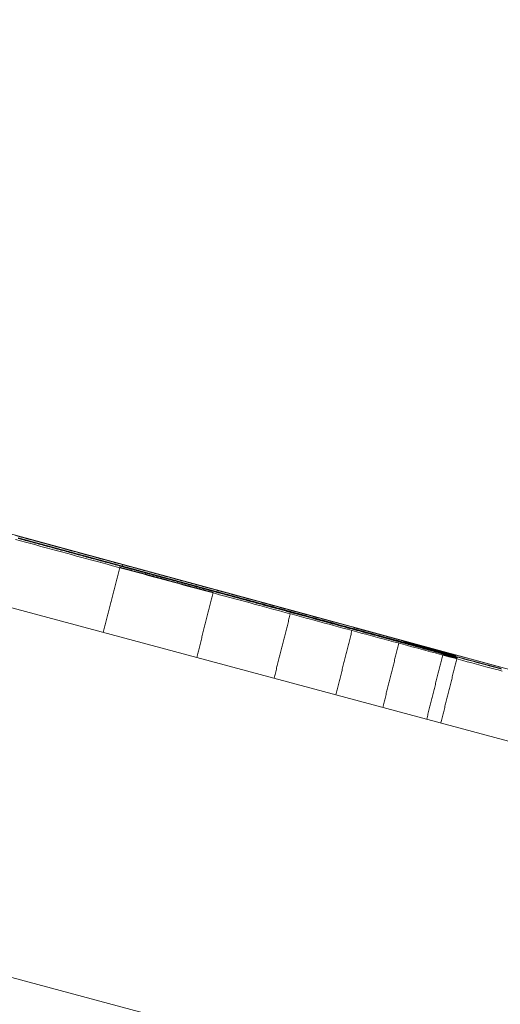
# Model space of a CAD drawing. Units: millimetres. Extents: x 0 to 1189, y 0 to 841.
# Drawn here: x 695 to 695, y 459 to 459 of the extents above; entities that cross this region are included whole.
import ezdxf

# ---------------------------------------------------------------- set-up
doc = ezdxf.new("R2010")
doc.units = ezdxf.units.MM
doc.header["$LTSCALE"] = 0.1
doc.layers.add('1', color=7, linetype='Continuous', true_color=0xffffff)
doc.styles.add('Arial Unicode MS', font='ARIALUNI.TTF')
doc.dimstyles.get("Standard").update_dxf_attribs({"dimtxt": 0.18, "dimasz": 0.18, "dimexe": 0.18, "dimexo": 0.0625, "dimgap": 0.09, "dimtad": 0, "dimtih": 1, "dimtoh": 1, "dimdec": 4, "dimzin": 0, "dimdsep": 46, "dimtxsty": 'Standard', "dimcen": 0.09, "dimadec": 0, "dimazin": 0, "dimtfac": 1, "dimtdec": 4, "dimtofl": 0, "dimtmove": 0, "dimatfit": 3, "dimfxl": 0, "dimtolj": 1, "dimtzin": 0, "dimarcsym": 0})

# ---------------------------------------------------------------- blocks, each defined once
blk = doc.blocks.new('_U2')
at = {"layer": '1', "color": 1, "lineweight": 13}
for p, q in [((577.30402, 491.32886), (725.3246, 491.32886)), ((724.3246, 441.9574), (724.3246, 491.32886)), ((688.6654, 441.9574), (725.3246, 441.9574))]:
    blk.add_line(p, q, dxfattribs=at)
at = {"layer": '1', "color": 1, "lineweight": 18}
for points in [[(724.3246, 491.32886), (725.12845, 488.32886), (723.52075, 488.32886)], [(724.3246, 441.9574), (723.52075, 444.9574), (725.12845, 444.9574)]]:
    blk.add_solid(points, dxfattribs=at)
at = {"layer": '1', "color": 7, "linetype": 'Continuous', "lineweight": 13, "insert": (724.02101, 463.99443), "char_height": 2.5, "attachment_point": 7, "rotation": 90, "line_spacing_factor": 1.069626, "style": 'Arial Unicode MS'}
blk.add_mtext('\\W1.0000;49.4', dxfattribs=at)
blk = doc.blocks.new('_U4')
at = {"layer": '1', "color": 1, "lineweight": 13}
for p, q in [((571.83312, 486.06549), (571.83312, 423.8276)), ((705.56431, 453.82632), (705.56431, 423.8276)), ((571.83312, 424.8276), (705.56431, 424.8276))]:
    blk.add_line(p, q, dxfattribs=at)
at = {"layer": '1', "color": 1, "lineweight": 18}
for points in [[(571.83312, 424.8276), (574.83312, 425.63144), (574.83312, 424.02375)], [(705.56431, 424.8276), (702.56431, 424.02375), (702.5643, 425.63144)]]:
    blk.add_solid(points, dxfattribs=at)
at = {"layer": '1', "color": 7, "linetype": 'Continuous', "lineweight": 13, "insert": (635.07883, 425.13119), "char_height": 2.5, "attachment_point": 7, "line_spacing_factor": 1.069626, "style": 'Arial Unicode MS'}
blk.add_mtext('\\W1.0000;133.7', dxfattribs=at)

msp = doc.modelspace()

# ---------------------------------------------------------------- linework, layer by layer
at = {"layer": '1', "color": 7, "linetype": 'Continuous', "lineweight": 13}
msp.add_line((645.73749, 471.76506), (697.78789, 457.8182), dxfattribs=at)
at = {"layer": '1', "color": 3, "linetype": 'Continuous', "lineweight": 18}
for p, q in [((694.85844, 458.83219), (694.85825, 458.83146)), ((694.89844, 458.82038), (694.89818, 458.81939)), ((694.9662, 458.80294), (694.96601, 458.80227)), ((695.01835, 458.78788), (695.01827, 458.78759)), ((695.03066, 458.78513), (695.03057, 458.78478))]:
    msp.add_line(p, q, dxfattribs=at)
for points in [[(697.83576, 457.99687), (696.79473, 458.27571), (695.75369, 458.55454), (694.71266, 458.83338), (693.67163, 459.11222), (692.63059, 459.39107), (691.58956, 459.66991), (690.54853, 459.94876), (689.5075, 460.22761), (688.46647, 460.50646), (687.42544, 460.78532), (686.38441, 461.06417), (685.34338, 461.34303)], [(695.47002, 458.66614), (695.40209, 458.6846), (695.33415, 458.70305), (695.26622, 458.72151), (695.19828, 458.73996), (695.13034, 458.75841), (695.06241, 458.77686), (694.99447, 458.79531), (694.92653, 458.81375), (694.85859, 458.8322), (694.79065, 458.85064), (694.72271, 458.86908), (694.65477, 458.88752), (694.58683, 458.90595), (694.51889, 458.92439), (694.45095, 458.94282), (694.38301, 458.96125), (694.31506, 458.97968), (694.24712, 458.99811), (694.17918, 459.01654), (694.11123, 459.03496), (694.04329, 459.05338), (693.97534, 459.0718), (693.9074, 459.09022)], [(694.80291, 458.84726), (694.80532, 458.8466), (694.80774, 458.84595), (694.81015, 458.84529), (694.81256, 458.84464), (694.81498, 458.84398), (694.81739, 458.84333), (694.81981, 458.84267), (694.82222, 458.84202), (694.82464, 458.84136), (694.82705, 458.84071), (694.82947, 458.84005), (694.83188, 458.83939), (694.8343, 458.83874), (694.83671, 458.83808), (694.83913, 458.83743), (694.84154, 458.83677), (694.84396, 458.83612), (694.84637, 458.83546), (694.84878, 458.83481), (694.8512, 458.83415), (694.85361, 458.8335), (694.85603, 458.83284), (694.85844, 458.83219)], [(694.8576, 458.83233), (694.85608, 458.83274), (694.85456, 458.83315), (694.85303, 458.83357), (694.85151, 458.83398), (694.84999, 458.83439), (694.84846, 458.83481), (694.84694, 458.83522), (694.84542, 458.83563), (694.8439, 458.83605), (694.84237, 458.83646), (694.84085, 458.83687), (694.83933, 458.83729), (694.8378, 458.8377), (694.83628, 458.83811), (694.83476, 458.83853), (694.83323, 458.83894), (694.83171, 458.83935), (694.83019, 458.83977), (694.82866, 458.84018), (694.82714, 458.84059), (694.82562, 458.84101), (694.82409, 458.84142), (694.82257, 458.84183), (694.82105, 458.84225), (694.81952, 458.84266), (694.818, 458.84307), (694.81648, 458.84349), (694.81495, 458.8439), (694.81343, 458.84431), (694.81191, 458.84473), (694.81038, 458.84514), (694.80886, 458.84555), (694.80734, 458.84597), (694.80582, 458.84638), (694.80429, 458.84679)], [(694.92703, 458.81159), (694.92439, 458.8123), (694.92175, 458.81302), (694.91911, 458.81373), (694.91646, 458.81445), (694.91382, 458.81516), (694.91118, 458.81588), (694.90854, 458.81659), (694.90589, 458.8173), (694.90325, 458.81802), (694.90061, 458.81873), (694.89797, 458.81945), (694.89532, 458.82016), (694.89268, 458.82088), (694.89004, 458.82159), (694.8874, 458.82231), (694.88475, 458.82302), (694.88211, 458.82373), (694.87947, 458.82445), (694.87683, 458.82516), (694.87419, 458.82588), (694.87154, 458.82659), (694.8689, 458.82731), (694.86626, 458.82802), (694.86362, 458.82873), (694.86097, 458.82945), (694.85833, 458.83016), (694.85569, 458.83088), (694.85305, 458.83159), (694.8504, 458.83231), (694.84776, 458.83302), (694.84512, 458.83373), (694.84248, 458.83445), (694.83983, 458.83516), (694.83719, 458.83588), (694.83455, 458.83659), (694.83191, 458.83731), (694.82926, 458.83802), (694.82662, 458.83874), (694.82398, 458.83945), (694.82134, 458.84016), (694.81869, 458.84088), (694.81605, 458.84159), (694.81341, 458.84231), (694.81077, 458.84302), (694.80812, 458.84374), (694.80548, 458.84445), (694.80284, 458.84516)], [(694.80792, 458.84469), (694.80701, 458.84494), (694.80609, 458.84519), (694.80518, 458.84544), (694.80426, 458.84569)], [(694.9113, 458.81709), (694.90875, 458.81778), (694.9062, 458.81847), (694.90366, 458.81916), (694.90111, 458.81985), (694.89856, 458.82054), (694.89601, 458.82123), (694.89347, 458.82192), (694.89092, 458.82261), (694.88837, 458.8233), (694.88582, 458.82399), (694.88328, 458.82468), (694.88073, 458.82537), (694.87818, 458.82606), (694.87564, 458.82675), (694.87309, 458.82744), (694.87054, 458.82813), (694.86799, 458.82882), (694.86545, 458.82951), (694.8629, 458.8302), (694.86035, 458.83089), (694.8578, 458.83158), (694.85526, 458.83227), (694.85271, 458.83296), (694.85016, 458.83365), (694.84762, 458.83434), (694.84507, 458.83503), (694.84252, 458.83572), (694.83997, 458.83641), (694.83743, 458.8371), (694.83488, 458.83779), (694.83233, 458.83848), (694.82978, 458.83917), (694.82724, 458.83986), (694.82469, 458.84055), (694.82214, 458.84124), (694.8196, 458.84193), (694.81705, 458.84262), (694.8145, 458.84331), (694.81195, 458.844), (694.80941, 458.84469), (694.80686, 458.84538), (694.80431, 458.84607)], [(694.80459, 458.84581), (694.80727, 458.84508), (694.80995, 458.84436), (694.81263, 458.84363), (694.81532, 458.8429), (694.818, 458.84218), (694.82068, 458.84145), (694.82336, 458.84072), (694.82604, 458.84), (694.82872, 458.83927), (694.8314, 458.83854), (694.83409, 458.83782), (694.83677, 458.83709), (694.83945, 458.83636), (694.84213, 458.83564), (694.84481, 458.83491), (694.84749, 458.83418), (694.85018, 458.83346), (694.85286, 458.83273), (694.85554, 458.832), (694.85822, 458.83128), (694.8609, 458.83055), (694.86358, 458.82982), (694.86627, 458.8291), (694.86895, 458.82837), (694.87163, 458.82765), (694.87431, 458.82692), (694.87699, 458.82619), (694.87967, 458.82547), (694.88235, 458.82474), (694.88504, 458.82401), (694.88772, 458.82329), (694.8904, 458.82256), (694.89308, 458.82183), (694.89576, 458.82111), (694.89844, 458.82038)], [(694.852, 458.83275), (694.85112, 458.83299), (694.85024, 458.83323), (694.84936, 458.83346), (694.84847, 458.8337), (694.84759, 458.83394), (694.84671, 458.83418), (694.84583, 458.83442), (694.84495, 458.83466), (694.84407, 458.8349), (694.84318, 458.83514), (694.8423, 458.83538), (694.84142, 458.83562), (694.84054, 458.83585), (694.83966, 458.83609), (694.83878, 458.83633), (694.83789, 458.83657), (694.83701, 458.83681), (694.83613, 458.83705), (694.83525, 458.83729), (694.83437, 458.83753), (694.83349, 458.83777), (694.83261, 458.838), (694.83172, 458.83824), (694.83084, 458.83848), (694.82996, 458.83872), (694.82908, 458.83896), (694.8282, 458.8392), (694.82732, 458.83944), (694.82643, 458.83968), (694.82555, 458.83992), (694.82467, 458.84015), (694.82379, 458.84039), (694.82291, 458.84063), (694.82203, 458.84087), (694.82114, 458.84111), (694.82026, 458.84135), (694.81938, 458.84159), (694.8185, 458.84183), (694.81762, 458.84207), (694.81674, 458.84231), (694.81585, 458.84254), (694.81497, 458.84278), (694.81409, 458.84302), (694.81321, 458.84326), (694.81233, 458.8435), (694.81145, 458.84374), (694.81056, 458.84398), (694.80968, 458.84422), (694.8088, 458.84446), (694.80792, 458.84469)], [(694.89346, 458.82151), (694.89263, 458.82173), (694.8918, 458.82196), (694.89097, 458.82218), (694.89014, 458.82241), (694.88931, 458.82263), (694.88848, 458.82286), (694.88765, 458.82308), (694.88682, 458.82331), (694.886, 458.82353), (694.88517, 458.82376), (694.88434, 458.82398), (694.88351, 458.8242), (694.88268, 458.82443), (694.88185, 458.82465), (694.88102, 458.82488), (694.88019, 458.8251), (694.87936, 458.82533), (694.87853, 458.82555), (694.8777, 458.82578), (694.87687, 458.826), (694.87605, 458.82623), (694.87522, 458.82645), (694.87439, 458.82668), (694.87356, 458.8269), (694.87273, 458.82713), (694.8719, 458.82735), (694.87107, 458.82758), (694.87024, 458.8278), (694.86941, 458.82803), (694.86858, 458.82825), (694.86775, 458.82848), (694.86692, 458.8287), (694.8661, 458.82893), (694.86527, 458.82915), (694.86444, 458.82938), (694.86361, 458.8296), (694.86278, 458.82983), (694.86195, 458.83005), (694.86112, 458.83027), (694.86029, 458.8305), (694.85946, 458.83072), (694.85863, 458.83095), (694.8578, 458.83117), (694.85698, 458.8314), (694.85615, 458.83162), (694.85532, 458.83185), (694.85449, 458.83207), (694.85366, 458.8323), (694.85283, 458.83252), (694.852, 458.83275)], [(694.89897, 458.8211), (694.89814, 458.82132), (694.89732, 458.82155), (694.89649, 458.82177), (694.89566, 458.822), (694.89483, 458.82222), (694.89401, 458.82244), (694.89318, 458.82267), (694.89235, 458.82289), (694.89152, 458.82312), (694.8907, 458.82334), (694.88987, 458.82357), (694.88904, 458.82379), (694.88822, 458.82402), (694.88739, 458.82424), (694.88656, 458.82447), (694.88573, 458.82469), (694.88491, 458.82491), (694.88408, 458.82514), (694.88325, 458.82536), (694.88242, 458.82559), (694.8816, 458.82581), (694.88077, 458.82604), (694.87994, 458.82626), (694.87911, 458.82649), (694.87829, 458.82671), (694.87746, 458.82694), (694.87663, 458.82716), (694.87581, 458.82739), (694.87498, 458.82761), (694.87415, 458.82783), (694.87332, 458.82806), (694.8725, 458.82828), (694.87167, 458.82851), (694.87084, 458.82873), (694.87001, 458.82896), (694.86919, 458.82918), (694.86836, 458.82941), (694.86753, 458.82963), (694.8667, 458.82986), (694.86588, 458.83008), (694.86505, 458.8303), (694.86422, 458.83053), (694.8634, 458.83075), (694.86257, 458.83098), (694.86174, 458.8312), (694.86091, 458.83143), (694.86009, 458.83165), (694.85926, 458.83188), (694.85843, 458.8321), (694.8576, 458.83233)], [(694.85844, 458.83219), (694.8606, 458.8316), (694.86275, 458.83102), (694.86491, 458.83043), (694.86706, 458.82985), (694.86922, 458.82926), (694.87137, 458.82868), (694.87353, 458.82809), (694.87568, 458.82751), (694.87784, 458.82692), (694.87999, 458.82634), (694.88215, 458.82575), (694.8843, 458.82517), (694.88646, 458.82458), (694.88861, 458.824), (694.89077, 458.82341), (694.89292, 458.82283), (694.89508, 458.82224), (694.89723, 458.82166), (694.89939, 458.82107), (694.90154, 458.82049), (694.9037, 458.8199), (694.90585, 458.81932), (694.90801, 458.81873), (694.91016, 458.81815), (694.91232, 458.81756), (694.91447, 458.81698), (694.91663, 458.81639), (694.91878, 458.81581), (694.92094, 458.81522), (694.92309, 458.81464), (694.92525, 458.81405), (694.9274, 458.81347), (694.92956, 458.81288), (694.93171, 458.8123), (694.93387, 458.81171), (694.93602, 458.81113), (694.93818, 458.81054), (694.94034, 458.80996), (694.94249, 458.80937), (694.94465, 458.80879), (694.9468, 458.8082), (694.94896, 458.80762), (694.95111, 458.80703), (694.95327, 458.80645), (694.95542, 458.80586), (694.95758, 458.80528), (694.95973, 458.80469), (694.96189, 458.80411), (694.96404, 458.80352), (694.9662, 458.80294)], [(694.85682, 458.83057), (694.85665, 458.8299), (694.85648, 458.82923), (694.85631, 458.82856), (694.85614, 458.82789), (694.85597, 458.82722), (694.85579, 458.82655), (694.85562, 458.82588), (694.85545, 458.82521), (694.85528, 458.82454), (694.85511, 458.82387), (694.85494, 458.8232), (694.85477, 458.82253), (694.8546, 458.82186), (694.85442, 458.82119), (694.85425, 458.82052), (694.85408, 458.81985), (694.85391, 458.81918), (694.85374, 458.81851), (694.85357, 458.81784), (694.8534, 458.81717), (694.85322, 458.8165), (694.85305, 458.81583), (694.85288, 458.81516), (694.85271, 458.81449), (694.85254, 458.81382), (694.85237, 458.81315), (694.8522, 458.81247), (694.85202, 458.8118), (694.85185, 458.81113), (694.85168, 458.81046), (694.85151, 458.80979), (694.85134, 458.80912), (694.85117, 458.80845), (694.851, 458.80778), (694.85082, 458.80711), (694.85065, 458.80644), (694.85048, 458.80577), (694.85031, 458.8051), (694.85014, 458.80443), (694.84997, 458.80376), (694.8498, 458.80309), (694.84963, 458.80242), (694.84945, 458.80175), (694.84928, 458.80108), (694.84911, 458.80041), (694.84894, 458.79974), (694.84877, 458.79907), (694.8486, 458.7984), (694.84843, 458.79773), (694.84825, 458.79706)], [(694.85688, 458.83081), (694.85785, 458.83054), (694.85882, 458.83028), (694.85978, 458.83002), (694.86075, 458.82976), (694.86172, 458.8295), (694.86268, 458.82924), (694.86365, 458.82898), (694.86462, 458.82872), (694.86559, 458.82845), (694.86655, 458.82819), (694.86752, 458.82793), (694.86849, 458.82767), (694.86945, 458.82741), (694.87042, 458.82715), (694.87139, 458.82689), (694.87235, 458.82663), (694.87332, 458.82636), (694.87429, 458.8261), (694.87525, 458.82584), (694.87622, 458.82558), (694.87719, 458.82532), (694.87816, 458.82506), (694.87912, 458.8248), (694.88009, 458.82454), (694.88106, 458.82428), (694.88202, 458.82401), (694.88299, 458.82375), (694.88396, 458.82349), (694.88492, 458.82323), (694.88589, 458.82297), (694.88686, 458.82271), (694.88782, 458.82245), (694.88879, 458.82219), (694.88976, 458.82192), (694.89073, 458.82166), (694.89169, 458.8214), (694.89266, 458.82114), (694.89363, 458.82088), (694.89459, 458.82062), (694.89556, 458.82036), (694.89653, 458.8201), (694.89749, 458.81983), (694.89846, 458.81957), (694.89943, 458.81931), (694.90039, 458.81905), (694.90136, 458.81879), (694.90233, 458.81853), (694.90329, 458.81827), (694.90426, 458.81801), (694.90523, 458.81775)], [(694.93133, 458.81123), (694.93057, 458.81144), (694.92981, 458.81164), (694.92906, 458.81185), (694.9283, 458.81206), (694.92754, 458.81226), (694.92678, 458.81247), (694.92603, 458.81267), (694.92527, 458.81288), (694.92451, 458.81308), (694.92375, 458.81329), (694.923, 458.81349), (694.92224, 458.8137), (694.92148, 458.8139), (694.92072, 458.81411), (694.91997, 458.81432), (694.91921, 458.81452), (694.91845, 458.81473), (694.9177, 458.81493), (694.91694, 458.81514), (694.91618, 458.81534), (694.91542, 458.81555), (694.91467, 458.81575), (694.91391, 458.81596), (694.91315, 458.81616), (694.91239, 458.81637), (694.91164, 458.81658), (694.91088, 458.81678), (694.91012, 458.81699), (694.90936, 458.81719), (694.90861, 458.8174), (694.90785, 458.8176), (694.90709, 458.81781), (694.90633, 458.81801), (694.90558, 458.81822), (694.90482, 458.81843), (694.90406, 458.81863), (694.9033, 458.81884), (694.90255, 458.81904), (694.90179, 458.81925), (694.90103, 458.81945), (694.90027, 458.81966), (694.89952, 458.81986), (694.89876, 458.82007), (694.898, 458.82027), (694.89724, 458.82048), (694.89649, 458.82069), (694.89573, 458.82089), (694.89497, 458.8211), (694.89421, 458.8213), (694.89346, 458.82151)], [(694.93366, 458.81168), (694.93297, 458.81187), (694.93228, 458.81205), (694.93158, 458.81224), (694.93089, 458.81243), (694.93019, 458.81262), (694.9295, 458.81281), (694.92881, 458.813), (694.92811, 458.81318), (694.92742, 458.81337), (694.92673, 458.81356), (694.92603, 458.81375), (694.92534, 458.81394), (694.92464, 458.81413), (694.92395, 458.81431), (694.92326, 458.8145), (694.92256, 458.81469), (694.92187, 458.81488), (694.92117, 458.81507), (694.92048, 458.81526), (694.91979, 458.81545), (694.91909, 458.81563), (694.9184, 458.81582), (694.91771, 458.81601), (694.91701, 458.8162), (694.91632, 458.81639), (694.91562, 458.81658), (694.91493, 458.81676), (694.91424, 458.81695), (694.91354, 458.81714), (694.91285, 458.81733), (694.91215, 458.81752), (694.91146, 458.81771), (694.91077, 458.81789), (694.91007, 458.81808), (694.90938, 458.81827), (694.90869, 458.81846), (694.90799, 458.81865), (694.9073, 458.81884), (694.9066, 458.81902), (694.90591, 458.81921), (694.90522, 458.8194), (694.90452, 458.81959), (694.90383, 458.81978), (694.90313, 458.81997), (694.90244, 458.82016), (694.90175, 458.82034), (694.90105, 458.82053), (694.90036, 458.82072), (694.89966, 458.82091), (694.89897, 458.8211)], [(694.90523, 458.81775), (694.90506, 458.81707), (694.90489, 458.8164), (694.90472, 458.81573), (694.90455, 458.81505), (694.90438, 458.81438), (694.90421, 458.81371), (694.90404, 458.81303), (694.90386, 458.81236), (694.90369, 458.81169), (694.90352, 458.81101), (694.90335, 458.81034), (694.90318, 458.80967), (694.90301, 458.80899), (694.90284, 458.80832), (694.90267, 458.80765), (694.9025, 458.80697), (694.90233, 458.8063), (694.90216, 458.80563), (694.90199, 458.80496), (694.90182, 458.80428), (694.90165, 458.80361), (694.90148, 458.80294), (694.90131, 458.80226), (694.90114, 458.80159), (694.90097, 458.80092), (694.9008, 458.80024), (694.90063, 458.79957), (694.90045, 458.7989), (694.90028, 458.79822), (694.90011, 458.79755), (694.89994, 458.79688), (694.89977, 458.7962), (694.8996, 458.79553), (694.89943, 458.79486), (694.89926, 458.79419), (694.89909, 458.79351), (694.89892, 458.79284), (694.89875, 458.79217), (694.89858, 458.79149), (694.89841, 458.79082), (694.89824, 458.79015), (694.89807, 458.78947), (694.8979, 458.7888), (694.89773, 458.78813), (694.89756, 458.78745), (694.89739, 458.78678), (694.89721, 458.78611), (694.89704, 458.78543), (694.89687, 458.78476), (694.8967, 458.78409)], [(694.89844, 458.82038), (694.90084, 458.81973), (694.90324, 458.81908), (694.90564, 458.81843), (694.90804, 458.81778), (694.91043, 458.81713), (694.91283, 458.81648), (694.91523, 458.81583), (694.91763, 458.81518), (694.92003, 458.81453), (694.92243, 458.81388), (694.92482, 458.81323), (694.92722, 458.81258), (694.92962, 458.81193), (694.93202, 458.81128), (694.93442, 458.81063), (694.93681, 458.80998), (694.93921, 458.80933), (694.94161, 458.80868), (694.94401, 458.80803), (694.94641, 458.80738), (694.9488, 458.80673), (694.9512, 458.80608), (694.9536, 458.80543), (694.956, 458.80478), (694.9584, 458.80413), (694.96079, 458.80348), (694.96319, 458.80283), (694.96559, 458.80218), (694.96799, 458.80153), (694.97039, 458.80088), (694.97279, 458.80023), (694.97518, 458.79958), (694.97758, 458.79893), (694.97998, 458.79828), (694.98238, 458.79763), (694.98478, 458.79698), (694.98717, 458.79633), (694.98957, 458.79568), (694.99197, 458.79503), (694.99437, 458.79438), (694.99677, 458.79373), (694.99916, 458.79308), (695.00156, 458.79243), (695.00396, 458.79178), (695.00636, 458.79113), (695.00876, 458.79048), (695.01115, 458.78983), (695.01355, 458.78918), (695.01595, 458.78853), (695.01835, 458.78788)], [(695.0231, 458.7868), (695.02087, 458.78741), (695.01863, 458.78801), (695.01639, 458.78862), (695.01416, 458.78922), (695.01192, 458.78983), (695.00969, 458.79044), (695.00745, 458.79104), (695.00521, 458.79165), (695.00298, 458.79225), (695.00074, 458.79286), (694.99851, 458.79346), (694.99627, 458.79407), (694.99403, 458.79468), (694.9918, 458.79528), (694.98956, 458.79589), (694.98733, 458.79649), (694.98509, 458.7971), (694.98285, 458.79771), (694.98062, 458.79831), (694.97838, 458.79892), (694.97614, 458.79952), (694.97391, 458.80013), (694.97167, 458.80073), (694.96944, 458.80134), (694.9672, 458.80195), (694.96496, 458.80255), (694.96273, 458.80316), (694.96049, 458.80376), (694.95826, 458.80437), (694.95602, 458.80497), (694.95378, 458.80558), (694.95155, 458.80619), (694.94931, 458.80679), (694.94708, 458.8074), (694.94484, 458.808), (694.9426, 458.80861), (694.94037, 458.80921), (694.93813, 458.80982), (694.93589, 458.81043), (694.93366, 458.81103), (694.93142, 458.81164), (694.92919, 458.81224), (694.92695, 458.81285), (694.92471, 458.81345), (694.92248, 458.81406), (694.92024, 458.81467), (694.91801, 458.81527), (694.91577, 458.81588), (694.91353, 458.81648), (694.9113, 458.81709)], [(695.04629, 458.77935), (695.0439, 458.77999), (695.04152, 458.78064), (695.03913, 458.78128), (695.03675, 458.78193), (695.03436, 458.78257), (695.03198, 458.78322), (695.02959, 458.78386), (695.02721, 458.78451), (695.02482, 458.78515), (695.02244, 458.7858), (695.02005, 458.78644), (695.01767, 458.78709), (695.01528, 458.78773), (695.0129, 458.78838), (695.01051, 458.78902), (695.00813, 458.78967), (695.00574, 458.79031), (695.00335, 458.79096), (695.00097, 458.7916), (694.99858, 458.79225), (694.9962, 458.79289), (694.99381, 458.79354), (694.99143, 458.79418), (694.98904, 458.79482), (694.98666, 458.79547), (694.98427, 458.79611), (694.98189, 458.79676), (694.9795, 458.7974), (694.97712, 458.79805), (694.97473, 458.79869), (694.97235, 458.79934), (694.96996, 458.79998), (694.96758, 458.80063), (694.96519, 458.80127), (694.96281, 458.80192), (694.96042, 458.80256), (694.95804, 458.80321), (694.95565, 458.80385), (694.95327, 458.8045), (694.95088, 458.80514), (694.9485, 458.80579), (694.94611, 458.80643), (694.94373, 458.80708), (694.94134, 458.80772), (694.93896, 458.80837), (694.93657, 458.80901), (694.93419, 458.80965), (694.9318, 458.8103), (694.92942, 458.81094), (694.92703, 458.81159)], [(694.96462, 458.80219), (694.96396, 458.80237), (694.96329, 458.80256), (694.96263, 458.80274), (694.96196, 458.80292), (694.96129, 458.8031), (694.96063, 458.80328), (694.95996, 458.80346), (694.9593, 458.80364), (694.95863, 458.80382), (694.95797, 458.804), (694.9573, 458.80418), (694.95663, 458.80436), (694.95597, 458.80454), (694.9553, 458.80472), (694.95464, 458.80491), (694.95397, 458.80509), (694.9533, 458.80527), (694.95264, 458.80545), (694.95197, 458.80563), (694.95131, 458.80581), (694.95064, 458.80599), (694.94997, 458.80617), (694.94931, 458.80635), (694.94864, 458.80653), (694.94798, 458.80671), (694.94731, 458.80689), (694.94664, 458.80707), (694.94598, 458.80726), (694.94531, 458.80744), (694.94465, 458.80762), (694.94398, 458.8078), (694.94332, 458.80798), (694.94265, 458.80816), (694.94198, 458.80834), (694.94132, 458.80852), (694.94065, 458.8087), (694.93999, 458.80888), (694.93932, 458.80906), (694.93865, 458.80924), (694.93799, 458.80943), (694.93732, 458.80961), (694.93666, 458.80979), (694.93599, 458.80997), (694.93532, 458.81015), (694.93466, 458.81033), (694.93399, 458.81051), (694.93333, 458.81069), (694.93266, 458.81087), (694.93199, 458.81105), (694.93133, 458.81123)], [(694.96217, 458.80393), (694.9616, 458.80409), (694.96103, 458.80424), (694.96046, 458.8044), (694.95989, 458.80455), (694.95932, 458.80471), (694.95875, 458.80486), (694.95818, 458.80502), (694.95761, 458.80517), (694.95704, 458.80533), (694.95647, 458.80548), (694.9559, 458.80564), (694.95533, 458.80579), (694.95476, 458.80595), (694.95419, 458.8061), (694.95362, 458.80626), (694.95305, 458.80641), (694.95248, 458.80657), (694.95191, 458.80672), (694.95134, 458.80688), (694.95077, 458.80703), (694.9502, 458.80719), (694.94963, 458.80734), (694.94906, 458.8075), (694.94849, 458.80765), (694.94792, 458.80781), (694.94735, 458.80796), (694.94678, 458.80812), (694.94621, 458.80827), (694.94564, 458.80843), (694.94507, 458.80858), (694.9445, 458.80874), (694.94393, 458.80889), (694.94336, 458.80904), (694.94279, 458.8092), (694.94222, 458.80935), (694.94165, 458.80951), (694.94108, 458.80966), (694.94051, 458.80982), (694.93994, 458.80997), (694.93937, 458.81013), (694.9388, 458.81028), (694.93822, 458.81044), (694.93765, 458.81059), (694.93708, 458.81075), (694.93651, 458.8109), (694.93594, 458.81106), (694.93537, 458.81121), (694.9348, 458.81137), (694.93423, 458.81152), (694.93366, 458.81168)], [(694.94513, 458.80669), (694.94496, 458.80603), (694.94479, 458.80536), (694.94462, 458.80469), (694.94446, 458.80403), (694.94429, 458.80336), (694.94412, 458.8027), (694.94395, 458.80203), (694.94379, 458.80136), (694.94362, 458.8007), (694.94345, 458.80003), (694.94328, 458.79936), (694.94312, 458.7987), (694.94295, 458.79803), (694.94278, 458.79736), (694.94261, 458.7967), (694.94244, 458.79603), (694.94228, 458.79536), (694.94211, 458.7947), (694.94194, 458.79403), (694.94177, 458.79336), (694.94161, 458.7927), (694.94144, 458.79203), (694.94127, 458.79136), (694.9411, 458.7907), (694.94094, 458.79003), (694.94077, 458.78936), (694.9406, 458.7887), (694.94043, 458.78803), (694.94026, 458.78736), (694.9401, 458.7867), (694.93993, 458.78603), (694.93976, 458.78536), (694.93959, 458.7847), (694.93943, 458.78403), (694.93926, 458.78336), (694.93909, 458.7827), (694.93892, 458.78203), (694.93876, 458.78136), (694.93859, 458.7807), (694.93842, 458.78003), (694.93825, 458.77936), (694.93808, 458.7787), (694.93792, 458.77803), (694.93775, 458.77736), (694.93758, 458.7767), (694.93741, 458.77603), (694.93725, 458.77536), (694.93708, 458.7747), (694.93691, 458.77403), (694.93674, 458.77336)], [(694.99457, 458.79513), (694.99392, 458.7953), (694.99327, 458.79548), (694.99262, 458.79566), (694.99197, 458.79583), (694.99133, 458.79601), (694.99068, 458.79619), (694.99003, 458.79636), (694.98938, 458.79654), (694.98874, 458.79671), (694.98809, 458.79689), (694.98744, 458.79707), (694.98679, 458.79724), (694.98614, 458.79742), (694.9855, 458.79759), (694.98485, 458.79777), (694.9842, 458.79795), (694.98355, 458.79812), (694.9829, 458.7983), (694.98226, 458.79847), (694.98161, 458.79865), (694.98096, 458.79883), (694.98031, 458.799), (694.97966, 458.79918), (694.97902, 458.79936), (694.97837, 458.79953), (694.97772, 458.79971), (694.97707, 458.79988), (694.97642, 458.80006), (694.97578, 458.80024), (694.97513, 458.80041), (694.97448, 458.80059), (694.97383, 458.80076), (694.97318, 458.80094), (694.97254, 458.80112), (694.97189, 458.80129), (694.97124, 458.80147), (694.97059, 458.80165), (694.96994, 458.80182), (694.9693, 458.802), (694.96865, 458.80217), (694.968, 458.80235), (694.96735, 458.80253), (694.96671, 458.8027), (694.96606, 458.80288), (694.96541, 458.80305), (694.96476, 458.80323), (694.96411, 458.80341), (694.96347, 458.80358), (694.96282, 458.80376), (694.96217, 458.80393)], [(694.99232, 458.79466), (694.99177, 458.79482), (694.99122, 458.79497), (694.99066, 458.79512), (694.99011, 458.79527), (694.98955, 458.79542), (694.989, 458.79557), (694.98845, 458.79572), (694.98789, 458.79587), (694.98734, 458.79602), (694.98678, 458.79617), (694.98623, 458.79632), (694.98568, 458.79647), (694.98512, 458.79662), (694.98457, 458.79677), (694.98401, 458.79692), (694.98346, 458.79707), (694.98291, 458.79722), (694.98235, 458.79737), (694.9818, 458.79753), (694.98124, 458.79768), (694.98069, 458.79783), (694.98014, 458.79798), (694.97958, 458.79813), (694.97903, 458.79828), (694.97847, 458.79843), (694.97792, 458.79858), (694.97737, 458.79873), (694.97681, 458.79888), (694.97626, 458.79903), (694.9757, 458.79918), (694.97515, 458.79933), (694.9746, 458.79948), (694.97404, 458.79963), (694.97349, 458.79978), (694.97293, 458.79993), (694.97238, 458.80009), (694.97183, 458.80024), (694.97127, 458.80039), (694.97072, 458.80054), (694.97016, 458.80069), (694.96961, 458.80084), (694.96906, 458.80099), (694.9685, 458.80114), (694.96795, 458.80129), (694.96739, 458.80144), (694.96684, 458.80159), (694.96629, 458.80174), (694.96573, 458.80189), (694.96518, 458.80204), (694.96462, 458.80219)], [(694.9662, 458.80294), (694.9681, 458.80242), (694.97001, 458.8019), (694.97192, 458.80138), (694.97383, 458.80087), (694.97573, 458.80035), (694.97764, 458.79983), (694.97955, 458.79931), (694.98146, 458.79879), (694.98337, 458.79828), (694.98527, 458.79776), (694.98718, 458.79724), (694.98909, 458.79672), (694.991, 458.7962), (694.9929, 458.79569), (694.99481, 458.79517), (694.99672, 458.79465), (694.99863, 458.79413), (695.00053, 458.79361), (695.00244, 458.7931), (695.00435, 458.79258), (695.00626, 458.79206), (695.00817, 458.79154), (695.01007, 458.79102), (695.01198, 458.79051), (695.01389, 458.78999), (695.0158, 458.78947), (695.0177, 458.78895), (695.01961, 458.78844), (695.02152, 458.78792), (695.02343, 458.7874), (695.02533, 458.78688), (695.02724, 458.78636), (695.02915, 458.78585), (695.03106, 458.78533), (695.03297, 458.78481), (695.03487, 458.78429), (695.03678, 458.78377), (695.03869, 458.78326), (695.0406, 458.78274), (695.0425, 458.78222), (695.04441, 458.7817), (695.04632, 458.78118), (695.04823, 458.78067), (695.05013, 458.78015), (695.05204, 458.77963), (695.05395, 458.77911)], [(694.97707, 458.79806), (694.9769, 458.79739), (694.97673, 458.79673), (694.97657, 458.79606), (694.9764, 458.7954), (694.97624, 458.79473), (694.97607, 458.79407), (694.9759, 458.7934), (694.97574, 458.79274), (694.97557, 458.79207), (694.9754, 458.79141), (694.97524, 458.79074), (694.97507, 458.79008), (694.9749, 458.78941), (694.97474, 458.78875), (694.97457, 458.78808), (694.9744, 458.78741), (694.97424, 458.78675), (694.97407, 458.78608), (694.9739, 458.78542), (694.97374, 458.78475), (694.97357, 458.78409), (694.9734, 458.78342), (694.97324, 458.78276), (694.97307, 458.78209), (694.9729, 458.78143), (694.97274, 458.78076), (694.97257, 458.7801), (694.9724, 458.77943), (694.97224, 458.77877), (694.97207, 458.7781), (694.9719, 458.77743), (694.97174, 458.77677), (694.97157, 458.7761), (694.9714, 458.77544), (694.97124, 458.77477), (694.97107, 458.77411), (694.9709, 458.77344), (694.97074, 458.77278), (694.97057, 458.77211), (694.9704, 458.77145), (694.97024, 458.77078), (694.97007, 458.77012), (694.9699, 458.76945), (694.96974, 458.76879), (694.96957, 458.76812), (694.9694, 458.76745), (694.96924, 458.76679), (694.96907, 458.76612), (694.9689, 458.76546), (694.96874, 458.76479)], [(695.01339, 458.78893), (695.01297, 458.78904), (695.01255, 458.78916), (695.01212, 458.78927), (695.0117, 458.78939), (695.01128, 458.7895), (695.01086, 458.78961), (695.01044, 458.78973), (695.01002, 458.78984), (695.0096, 458.78996), (695.00918, 458.79007), (695.00875, 458.79019), (695.00833, 458.7903), (695.00791, 458.79042), (695.00749, 458.79053), (695.00707, 458.79065), (695.00665, 458.79076), (695.00623, 458.79088), (695.00581, 458.79099), (695.00538, 458.79111), (695.00496, 458.79122), (695.00454, 458.79134), (695.00412, 458.79145), (695.0037, 458.79157), (695.00328, 458.79168), (695.00286, 458.7918), (695.00243, 458.79191), (695.00201, 458.79202), (695.00159, 458.79214), (695.00117, 458.79225), (695.00075, 458.79237), (695.00033, 458.79248), (694.99991, 458.7926), (694.99949, 458.79271), (694.99906, 458.79283), (694.99864, 458.79294), (694.99822, 458.79306), (694.9978, 458.79317), (694.99738, 458.79329), (694.99696, 458.7934), (694.99654, 458.79352), (694.99612, 458.79363), (694.99569, 458.79375), (694.99527, 458.79386), (694.99485, 458.79398), (694.99443, 458.79409), (694.99401, 458.79421), (694.99359, 458.79432), (694.99317, 458.79443), (694.99274, 458.79455), (694.99232, 458.79466)], [(695.00131, 458.7915), (695.00115, 458.79084), (695.00098, 458.79018), (695.00081, 458.78951), (695.00065, 458.78885), (695.00048, 458.78818), (695.00032, 458.78752), (695.00015, 458.78685), (694.99999, 458.78619), (694.99982, 458.78553), (694.99965, 458.78486), (694.99949, 458.7842), (694.99932, 458.78353), (694.99916, 458.78287), (694.99899, 458.7822), (694.99882, 458.78154), (694.99866, 458.78088), (694.99849, 458.78021), (694.99833, 458.77955), (694.99816, 458.77888), (694.99799, 458.77822), (694.99783, 458.77755), (694.99766, 458.77689), (694.9975, 458.77622), (694.99733, 458.77556), (694.99717, 458.7749), (694.997, 458.77423), (694.99683, 458.77357), (694.99667, 458.7729), (694.9965, 458.77224), (694.99634, 458.77157), (694.99617, 458.77091), (694.996, 458.77025), (694.99584, 458.76958), (694.99567, 458.76892), (694.99551, 458.76825), (694.99534, 458.76759), (694.99517, 458.76692), (694.99501, 458.76626), (694.99484, 458.76559), (694.99468, 458.76493), (694.99451, 458.76427), (694.99434, 458.7636), (694.99418, 458.76294), (694.99401, 458.76227), (694.99385, 458.76161), (694.99368, 458.76094), (694.99352, 458.76028), (694.99335, 458.75962), (694.99318, 458.75895), (694.99302, 458.75829)], [(695.01572, 458.78937), (695.0153, 458.78948), (695.01488, 458.7896), (695.01446, 458.78971), (695.01403, 458.78983), (695.01361, 458.78994), (695.01319, 458.79006), (695.01276, 458.79017), (695.01234, 458.79029), (695.01192, 458.7904), (695.01149, 458.79052), (695.01107, 458.79063), (695.01065, 458.79075), (695.01022, 458.79087), (695.0098, 458.79098), (695.00938, 458.7911), (695.00895, 458.79121), (695.00853, 458.79133), (695.00811, 458.79144), (695.00768, 458.79156), (695.00726, 458.79167), (695.00684, 458.79179), (695.00642, 458.7919), (695.00599, 458.79202), (695.00557, 458.79213), (695.00515, 458.79225), (695.00472, 458.79236), (695.0043, 458.79248), (695.00388, 458.79259), (695.00345, 458.79271), (695.00303, 458.79282), (695.00261, 458.79294), (695.00218, 458.79305), (695.00176, 458.79317), (695.00134, 458.79329), (695.00091, 458.7934), (695.00049, 458.79352), (695.00007, 458.79363), (694.99964, 458.79375), (694.99922, 458.79386), (694.9988, 458.79398), (694.99838, 458.79409), (694.99795, 458.79421), (694.99753, 458.79432), (694.99711, 458.79444), (694.99668, 458.79455), (694.99626, 458.79467), (694.99584, 458.79478), (694.99541, 458.7949), (694.99499, 458.79501), (694.99457, 458.79513)], [(695.00375, 458.79232), (695.00416, 458.79221), (695.00457, 458.7921), (695.00498, 458.79199), (695.00539, 458.79187), (695.00581, 458.79176), (695.00622, 458.79165), (695.00663, 458.79154), (695.00704, 458.79143), (695.00745, 458.79132), (695.00786, 458.79121), (695.00827, 458.7911), (695.00869, 458.79099), (695.0091, 458.79088), (695.00951, 458.79077), (695.00992, 458.79066), (695.01033, 458.79055), (695.01074, 458.79044), (695.01116, 458.79033), (695.01157, 458.79022), (695.01198, 458.79011), (695.01239, 458.79), (695.0128, 458.78988), (695.01321, 458.78977), (695.01362, 458.78966), (695.01404, 458.78955), (695.01445, 458.78944), (695.01486, 458.78933), (695.01527, 458.78922), (695.01568, 458.78911), (695.01609, 458.789), (695.01651, 458.78889), (695.01692, 458.78878), (695.01733, 458.78867), (695.01774, 458.78856), (695.01815, 458.78845), (695.01856, 458.78834), (695.01897, 458.78823), (695.01939, 458.78812), (695.0198, 458.788), (695.02021, 458.78789), (695.02062, 458.78778), (695.02103, 458.78767), (695.02144, 458.78756), (695.02186, 458.78745), (695.02227, 458.78734), (695.02268, 458.78723), (695.02309, 458.78712), (695.0235, 458.78701), (695.02391, 458.7869), (695.02432, 458.78679)], [(695.02678, 458.78526), (695.02651, 458.78533), (695.02625, 458.78541), (695.02598, 458.78548), (695.02571, 458.78555), (695.02544, 458.78563), (695.02517, 458.7857), (695.02491, 458.78577), (695.02464, 458.78585), (695.02437, 458.78592), (695.0241, 458.78599), (695.02383, 458.78607), (695.02357, 458.78614), (695.0233, 458.78621), (695.02303, 458.78629), (695.02276, 458.78636), (695.0225, 458.78643), (695.02223, 458.78651), (695.02196, 458.78658), (695.02169, 458.78665), (695.02142, 458.78673), (695.02116, 458.7868), (695.02089, 458.78687), (695.02062, 458.78695), (695.02035, 458.78702), (695.02009, 458.78709), (695.01982, 458.78717), (695.01955, 458.78724), (695.01928, 458.78731), (695.01901, 458.78739), (695.01875, 458.78746), (695.01848, 458.78753), (695.01821, 458.78761), (695.01794, 458.78768), (695.01767, 458.78775), (695.01741, 458.78783), (695.01714, 458.7879), (695.01687, 458.78797), (695.0166, 458.78805), (695.01634, 458.78812), (695.01607, 458.78819), (695.0158, 458.78827), (695.01553, 458.78834), (695.01526, 458.78841), (695.015, 458.78849), (695.01473, 458.78856), (695.01446, 458.78863), (695.01419, 458.78871), (695.01392, 458.78878), (695.01366, 458.78885), (695.01339, 458.78893)], [(695.02723, 458.78622), (695.027, 458.78628), (695.02677, 458.78635), (695.02654, 458.78641), (695.02631, 458.78647), (695.02608, 458.78653), (695.02585, 458.7866), (695.02562, 458.78666), (695.02539, 458.78672), (695.02516, 458.78679), (695.02493, 458.78685), (695.0247, 458.78691), (695.02447, 458.78698), (695.02424, 458.78704), (695.02401, 458.7871), (695.02378, 458.78716), (695.02355, 458.78723), (695.02332, 458.78729), (695.02309, 458.78735), (695.02286, 458.78742), (695.02263, 458.78748), (695.0224, 458.78754), (695.02217, 458.7876), (695.02194, 458.78767), (695.02171, 458.78773), (695.02148, 458.78779), (695.02125, 458.78786), (695.02102, 458.78792), (695.02079, 458.78798), (695.02056, 458.78805), (695.02033, 458.78811), (695.0201, 458.78817), (695.01987, 458.78823), (695.01964, 458.7883), (695.01941, 458.78836), (695.01918, 458.78842), (695.01895, 458.78849), (695.01872, 458.78855), (695.01849, 458.78861), (695.01826, 458.78867), (695.01803, 458.78874), (695.0178, 458.7888), (695.01757, 458.78886), (695.01734, 458.78893), (695.01711, 458.78899), (695.01688, 458.78905), (695.01665, 458.78912), (695.01642, 458.78918), (695.01619, 458.78924), (695.01595, 458.7893), (695.01572, 458.78937)], [(695.02402, 458.78537), (695.02386, 458.7847), (695.02369, 458.78404), (695.02352, 458.78338), (695.02336, 458.78271), (695.02319, 458.78205), (695.02303, 458.78139), (695.02286, 458.78072), (695.0227, 458.78006), (695.02253, 458.7794), (695.02237, 458.77873), (695.0222, 458.77807), (695.02204, 458.77741), (695.02187, 458.77674), (695.0217, 458.77608), (695.02154, 458.77542), (695.02137, 458.77475), (695.02121, 458.77409), (695.02104, 458.77343), (695.02088, 458.77276), (695.02071, 458.7721), (695.02055, 458.77144), (695.02038, 458.77077), (695.02022, 458.77011), (695.02005, 458.76945), (695.01988, 458.76878), (695.01972, 458.76812), (695.01955, 458.76746), (695.01939, 458.76679), (695.01922, 458.76613), (695.01906, 458.76547), (695.01889, 458.7648), (695.01873, 458.76414), (695.01856, 458.76348), (695.0184, 458.76281), (695.01823, 458.76215), (695.01807, 458.76149), (695.0179, 458.76082), (695.01773, 458.76016), (695.01757, 458.7595), (695.0174, 458.75883), (695.01724, 458.75817), (695.01707, 458.75751), (695.01691, 458.75684), (695.01674, 458.75618), (695.01658, 458.75552), (695.01641, 458.75485), (695.01625, 458.75419), (695.01608, 458.75353), (695.01591, 458.75286), (695.01575, 458.7522)], [(695.01835, 458.78788), (695.02047, 458.7873), (695.02259, 458.78673), (695.02471, 458.78616), (695.02683, 458.78558), (695.02895, 458.78501), (695.03107, 458.78443), (695.03319, 458.78386), (695.03531, 458.78328), (695.03743, 458.78271), (695.03955, 458.78213), (695.04167, 458.78156), (695.04379, 458.78098), (695.04591, 458.78041), (695.04803, 458.77983), (695.05016, 458.77926), (695.05228, 458.77868), (695.0544, 458.77811)], [(695.05421, 458.77837), (695.05227, 458.7789), (695.05032, 458.77943), (695.04838, 458.77995), (695.04643, 458.78048), (695.04449, 458.78101), (695.04255, 458.78153), (695.0406, 458.78206), (695.03866, 458.78259), (695.03671, 458.78311), (695.03477, 458.78364), (695.03282, 458.78417), (695.03088, 458.78469), (695.02894, 458.78522), (695.02699, 458.78575), (695.02505, 458.78627), (695.0231, 458.7868)], [(695.02411, 458.78572), (695.02425, 458.78568), (695.0244, 458.78564), (695.02455, 458.7856), (695.02469, 458.78556), (695.02484, 458.78552), (695.02499, 458.78549), (695.02513, 458.78545), (695.02528, 458.78541), (695.02543, 458.78537), (695.02557, 458.78533), (695.02572, 458.7853), (695.02587, 458.78526), (695.02601, 458.78522), (695.02616, 458.78518), (695.0263, 458.78514), (695.02645, 458.7851), (695.0266, 458.78507), (695.02674, 458.78503), (695.02689, 458.78499), (695.02704, 458.78495), (695.02718, 458.78491), (695.02733, 458.78487), (695.02748, 458.78484), (695.02762, 458.7848), (695.02777, 458.78476), (695.02792, 458.78472), (695.02806, 458.78468), (695.02821, 458.78464), (695.02835, 458.78461), (695.0285, 458.78457), (695.02865, 458.78453), (695.02879, 458.78449), (695.02894, 458.78445), (695.02909, 458.78441), (695.02923, 458.78438), (695.02938, 458.78434), (695.02953, 458.7843), (695.02967, 458.78426), (695.02982, 458.78422), (695.02997, 458.78419), (695.03011, 458.78415), (695.03026, 458.78411), (695.03041, 458.78407), (695.03055, 458.78403), (695.0307, 458.78399), (695.03084, 458.78396), (695.03099, 458.78392), (695.03114, 458.78388), (695.03128, 458.78384), (695.03143, 458.7838)], [(695.02432, 458.78679), (695.02445, 458.78676), (695.02458, 458.78672), (695.0247, 458.78669), (695.02483, 458.78666), (695.02496, 458.78662), (695.02508, 458.78659), (695.02521, 458.78656), (695.02534, 458.78652), (695.02546, 458.78649), (695.02559, 458.78646), (695.02572, 458.78642), (695.02584, 458.78639), (695.02597, 458.78636), (695.0261, 458.78632), (695.02622, 458.78629), (695.02635, 458.78626), (695.02648, 458.78623), (695.0266, 458.78619), (695.02673, 458.78616), (695.02686, 458.78613), (695.02698, 458.78609), (695.02711, 458.78606), (695.02724, 458.78603), (695.02736, 458.78599), (695.02749, 458.78596), (695.02762, 458.78593), (695.02774, 458.78589), (695.02787, 458.78586), (695.028, 458.78583), (695.02812, 458.78579), (695.02825, 458.78576), (695.02838, 458.78573), (695.02851, 458.78569), (695.02863, 458.78566), (695.02876, 458.78563), (695.02889, 458.78559), (695.02901, 458.78556), (695.02914, 458.78553), (695.02927, 458.7855), (695.02939, 458.78546), (695.02952, 458.78543), (695.02965, 458.7854), (695.02977, 458.78536), (695.0299, 458.78533), (695.03003, 458.7853), (695.03015, 458.78526), (695.03028, 458.78523), (695.03041, 458.7852), (695.03053, 458.78516), (695.03066, 458.78513)], [(695.03069, 458.78525), (695.03062, 458.78527), (695.03055, 458.78528), (695.03048, 458.7853), (695.03041, 458.78532), (695.03034, 458.78534), (695.03027, 458.78536), (695.0302, 458.78538), (695.03014, 458.7854), (695.03007, 458.78542), (695.03, 458.78544), (695.02993, 458.78546), (695.02986, 458.78548), (695.02979, 458.7855), (695.02972, 458.78552), (695.02965, 458.78554), (695.02958, 458.78556), (695.02951, 458.78558), (695.02944, 458.7856), (695.02937, 458.78562), (695.0293, 458.78564), (695.02924, 458.78566), (695.02917, 458.78567), (695.0291, 458.78569), (695.02903, 458.78571), (695.02896, 458.78573), (695.02889, 458.78575), (695.02882, 458.78577), (695.02875, 458.78579), (695.02868, 458.78581), (695.02861, 458.78583), (695.02854, 458.78585), (695.02847, 458.78587), (695.0284, 458.78589), (695.02833, 458.78591), (695.02827, 458.78593), (695.0282, 458.78595), (695.02813, 458.78597), (695.02806, 458.78599), (695.02799, 458.78601), (695.02792, 458.78603), (695.02785, 458.78604), (695.02778, 458.78606), (695.02771, 458.78608), (695.02764, 458.7861), (695.02757, 458.78612), (695.0275, 458.78614), (695.02743, 458.78616), (695.02737, 458.78618), (695.0273, 458.7862), (695.02723, 458.78622)], [(695.03133, 458.78339), (695.03116, 458.78273), (695.031, 458.78206), (695.03083, 458.7814), (695.03067, 458.78074), (695.0305, 458.78007), (695.03034, 458.77941), (695.03017, 458.77875), (695.03001, 458.77809), (695.02984, 458.77742), (695.02967, 458.77676), (695.02951, 458.7761), (695.02934, 458.77543), (695.02918, 458.77477), (695.02901, 458.77411), (695.02885, 458.77345), (695.02868, 458.77278), (695.02852, 458.77212), (695.02835, 458.77146), (695.02819, 458.77079), (695.02802, 458.77013), (695.02786, 458.76947), (695.02769, 458.7688), (695.02753, 458.76814), (695.02736, 458.76748), (695.0272, 458.76682), (695.02703, 458.76615), (695.02686, 458.76549), (695.0267, 458.76483), (695.02653, 458.76416), (695.02637, 458.7635), (695.0262, 458.76284), (695.02604, 458.76217), (695.02587, 458.76151), (695.02571, 458.76085), (695.02554, 458.76019), (695.02538, 458.75952), (695.02521, 458.75886), (695.02505, 458.7582), (695.02488, 458.75753), (695.02472, 458.75687), (695.02455, 458.75621), (695.02439, 458.75555), (695.02422, 458.75488), (695.02405, 458.75422), (695.02389, 458.75356), (695.02372, 458.75289), (695.02356, 458.75223), (695.02339, 458.75157), (695.02323, 458.7509), (695.02306, 458.75024)], [(695.03147, 458.78395), (695.03137, 458.78397), (695.03128, 458.784), (695.03119, 458.78402), (695.03109, 458.78405), (695.031, 458.78408), (695.03091, 458.7841), (695.03081, 458.78413), (695.03072, 458.78416), (695.03062, 458.78418), (695.03053, 458.78421), (695.03044, 458.78423), (695.03034, 458.78426), (695.03025, 458.78429), (695.03016, 458.78431), (695.03006, 458.78434), (695.02997, 458.78437), (695.02987, 458.78439), (695.02978, 458.78442), (695.02969, 458.78444), (695.02959, 458.78447), (695.0295, 458.7845), (695.02941, 458.78452), (695.02931, 458.78455), (695.02922, 458.78458), (695.02912, 458.7846), (695.02903, 458.78463), (695.02894, 458.78466), (695.02884, 458.78468), (695.02875, 458.78471), (695.02866, 458.78473), (695.02856, 458.78476), (695.02847, 458.78479), (695.02837, 458.78481), (695.02828, 458.78484), (695.02819, 458.78487), (695.02809, 458.78489), (695.028, 458.78492), (695.02791, 458.78494), (695.02781, 458.78497), (695.02772, 458.785), (695.02762, 458.78502), (695.02753, 458.78505), (695.02744, 458.78508), (695.02734, 458.7851), (695.02725, 458.78513), (695.02716, 458.78516), (695.02706, 458.78518), (695.02697, 458.78521), (695.02688, 458.78523), (695.02678, 458.78526)], [(695.03066, 458.78513), (695.03066, 458.78513), (695.03066, 458.78514), (695.03066, 458.78514), (695.03066, 458.78514), (695.03066, 458.78514), (695.03066, 458.78515), (695.03066, 458.78515), (695.03066, 458.78515), (695.03066, 458.78515), (695.03067, 458.78515), (695.03067, 458.78516), (695.03067, 458.78516), (695.03067, 458.78516), (695.03067, 458.78516), (695.03067, 458.78517), (695.03067, 458.78517), (695.03067, 458.78517), (695.03067, 458.78517), (695.03067, 458.78518), (695.03067, 458.78518), (695.03067, 458.78518), (695.03067, 458.78518), (695.03067, 458.78519), (695.03067, 458.78519), (695.03067, 458.78519), (695.03068, 458.78519), (695.03068, 458.7852), (695.03068, 458.7852), (695.03068, 458.7852), (695.03068, 458.7852), (695.03068, 458.7852), (695.03068, 458.78521), (695.03068, 458.78521), (695.03068, 458.78521), (695.03068, 458.78521), (695.03068, 458.78522), (695.03068, 458.78522), (695.03068, 458.78522), (695.03068, 458.78522), (695.03068, 458.78522), (695.03068, 458.78523), (695.03068, 458.78523), (695.03069, 458.78523), (695.03069, 458.78523), (695.03069, 458.78524), (695.03069, 458.78524), (695.03069, 458.78524), (695.03069, 458.78524), (695.03069, 458.78524), (695.03069, 458.78525)], [(695.03143, 458.7838), (695.03143, 458.78381), (695.03143, 458.78381), (695.03143, 458.78381), (695.03143, 458.78381), (695.03143, 458.78382), (695.03143, 458.78382), (695.03144, 458.78382), (695.03144, 458.78383), (695.03144, 458.78383), (695.03144, 458.78383), (695.03144, 458.78383), (695.03144, 458.78384), (695.03144, 458.78384), (695.03144, 458.78384), (695.03144, 458.78385), (695.03144, 458.78385), (695.03144, 458.78385), (695.03144, 458.78385), (695.03144, 458.78386), (695.03145, 458.78386), (695.03145, 458.78386), (695.03145, 458.78387), (695.03145, 458.78387), (695.03145, 458.78387), (695.03145, 458.78387), (695.03145, 458.78388), (695.03145, 458.78388), (695.03145, 458.78388), (695.03145, 458.78389), (695.03145, 458.78389), (695.03145, 458.78389), (695.03145, 458.78389), (695.03146, 458.7839), (695.03146, 458.7839), (695.03146, 458.7839), (695.03146, 458.78391), (695.03146, 458.78391), (695.03146, 458.78391), (695.03146, 458.78391), (695.03146, 458.78392), (695.03146, 458.78392), (695.03146, 458.78392), (695.03146, 458.78393), (695.03146, 458.78393), (695.03146, 458.78393), (695.03147, 458.78393), (695.03147, 458.78394), (695.03147, 458.78394), (695.03147, 458.78394), (695.03147, 458.78395)], [(695.05478, 458.77705), (695.05265, 458.77763), (695.05053, 458.7782), (695.04841, 458.77877), (695.04629, 458.77935)]]:
    msp.add_lwpolyline(points, dxfattribs=at)

# ---------------------------------------------------------------- dimensions: what is measured, and where the dimension line sits
at = {"layer": '1', "color": 7, "linetype": 'Continuous', "lineweight": 13}
dim = msp.add_linear_dim(base=(724.3246, 491.32886), p1=(688.6654, 441.9574), p2=(577.30402, 491.32886), angle=90, dimstyle='Standard', override={"dimtxt": 2.5, "dimasz": 3, "dimexe": 1, "dimexo": 0, "dimgap": 1.25, "dimtad": 1, "dimtih": 0, "dimtoh": 0, "dimdec": 1, "dimlfac": 1, "dimzin": 8, "dimdsep": 46, "dimlunit": 2, "dimtxsty": 'Arial Unicode MS', "dimsah": 1, "dimse1": 0, "dimse2": 0, "dimsd1": 0, "dimsd2": 0, "dimclrd": 1, "dimclre": 1, "dimclrt": 7, "dimtol": 0, "dimtm": -0.1, "dimtfac": 0.7, "dimtdec": 2, "dimtofl": 1, "dimtmove": 0, "dimatfit": 2, "dimtzin": 8, "dimlwd": 13, "dimlwe": 13}, dxfattribs=at)
dim.commit()
dim.dimension.update_dxf_attribs({"geometry": '_U2', "text_midpoint": (724.3246, 466.64313), "dimtype": 160})
dim = msp.add_linear_dim(base=(705.56431, 424.8276), p1=(571.83312, 486.06549), p2=(705.56431, 453.82632), dimstyle='Standard', override={"dimtxt": 2.5, "dimasz": 3, "dimexe": 1, "dimexo": 0, "dimgap": 1.25, "dimtad": 1, "dimtih": 1, "dimtoh": 0, "dimdec": 1, "dimlfac": 1, "dimzin": 8, "dimdsep": 46, "dimlunit": 2, "dimtxsty": 'Arial Unicode MS', "dimsah": 1, "dimse1": 0, "dimse2": 0, "dimsd1": 0, "dimsd2": 0, "dimclrd": 1, "dimclre": 1, "dimclrt": 7, "dimtol": 0, "dimtm": -0.1, "dimtfac": 0.7, "dimtdec": 2, "dimtofl": 1, "dimtmove": 0, "dimatfit": 2, "dimtzin": 8, "dimlwd": 13, "dimlwe": 13}, dxfattribs=at)
dim.commit()
dim.dimension.update_dxf_attribs({"geometry": '_U4', "text_midpoint": (638.69871, 424.8276), "dimtype": 160})

doc.saveas('drawing.dxf')
